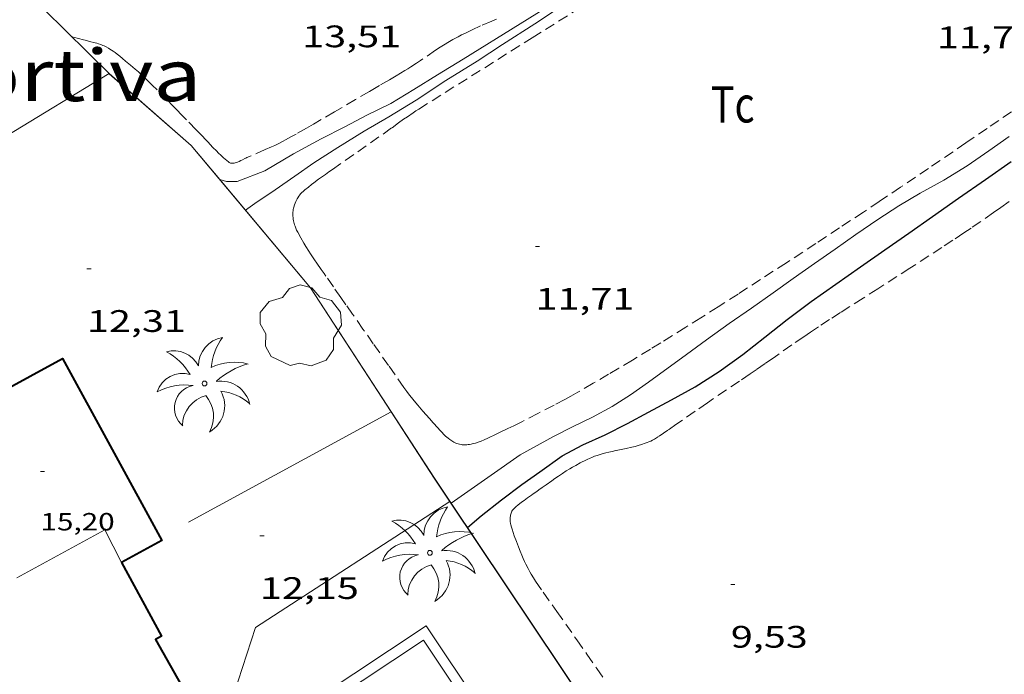
# Model space of a CAD drawing. Units: inches. Extents: x 455000 to 456000, y 4599000 to 4599501.
# Drawn here: x 455381 to 455429, y 4599415 to 4599447 of the extents above; entities that cross this region are included whole.
import ezdxf
from ezdxf.enums import TextEntityAlignment as Align

# ---------------------------------------------------------------- set-up
doc = ezdxf.new("R2010")
doc.units = ezdxf.units.IN
doc.header["$MEASUREMENT"] = 0
doc.linetypes.add('DGN Style 1', pattern=[6.26997457, 0.01043257, -6.259542])
doc.linetypes.add('TRAZOS', pattern=[0.75, 0.5, -0.25])
for name, color, linetype, lineweight in [('ARBRE', 7, 'Continuous', 0), ('CAMP DE ESPORTS', 7, 'Continuous', 0), ('CORBA DE NIVELL', 7, 'Continuous', 0), ('CORBA MESTRA', 7, 'Continuous', 0), ('COTA ALTIMETRICA', 7, 'Continuous', 0), ('COTA EDIFICI', 7, 'Continuous', 0), ('FACANA EXTERIOR', 7, 'Continuous', 0), ('FILAT', 7, 'Continuous', 0), ('LINIA VOLUMETRICA', 7, 'Continuous', 0), ('MUR', 7, 'Continuous', 0), ('MUR CONTENCIO', 7, 'Continuous', 0), ('PALMERA', 7, 'Continuous', 0), ('PARCEL-LA DE CONREU', 7, 'Continuous', 0), ('PISCINA', 7, 'Continuous', 0), ('TANCA DE VEGETACIO', 7, 'Continuous', 0)]:
    doc.layers.add(name, color=color, linetype=linetype, lineweight=lineweight)
doc.styles.add('Style-Arial', font='ARIAL.TTF')
doc.linetypes.add('filat', pattern='A,0.25,[7,dgnlstyle-mataro.shx,S=0.008,R=0,X=0,Y=0],10.25', length=10.5)
doc.linetypes.add('tancaveg', pattern='A,-0.5,[1,dgnlstyle-mataro.shx,S=0.012544,R=0,X=0,Y=0],-1.1', length=1.6)

# ---------------------------------------------------------------- blocks, each defined once
blk = doc.blocks.new('COTA')
at = {"color": 0, "linetype": 'ByBlock', "lineweight": -2}
blk.add_line((0, 0), (0.2, 0), dxfattribs=at)
blk = doc.blocks.new('ARBRE')
at = {"color": 0, "linetype": 'ByBlock', "lineweight": -2, "flags": 128}
blk.add_lwpolyline([(-0.507, -1.872), (-1.415, -1.448), (-1.697, -0.9400000000000001), (-1.675, -0.342), (-1.951, 0.138), (-1.943, 0.686), (-1.511, 1.208), (-0.871, 1.406), (-0.543, 1.846), (-0.027, 2.012), (0.541, 1.882), (0.933, 1.428), (1.495, 1.262), (1.921, 0.6940000000000001), (1.969, 0.068), (1.593, -0.562), (1.593, -1.098), (1.229, -1.618), (0.505, -1.886), (-0.049, -1.762), (-0.507, -1.872)], dxfattribs=at)
blk = doc.blocks.new('PALME')
at = {"color": 0, "linetype": 'ByBlock', "lineweight": -2}
blk.add_circle((0, 0), 0.1157551100856748, dxfattribs=at)
at = {"color": 0, "linetype": 'ByBlock', "lineweight": -2, "extrusion": (0, 0, -1)}
for centre, radius, start, end in [((-1.108080517649651, 0.8442025735378266), 1.403282171960354, 0.07345277777777103, 79.6846861111111), ((1.484112182736397, 0.2516489796638489), 1.328985995679915, 74.32388055555512, 152.9322555555551), ((3.396099492430687, -1.235495022058487), 3.18010189079768, 119.4532138888884, 148.2736888888884), ((-1.43433788228035, -1.507501967906952), 2.537713358537655, 63.92806388888955, 105.150983333334), ((-3.099570651769638, -2.666359532594681), 3.754366305090909, 47.78692499999996, 74.23604166666661), ((-0.787374611377716, -1.314725165367127), 1.427465218460625, 80.60685555555526, 167.838408333333), ((0.4758311685323715, -1.079651026248932), 1.445902448616271, 150.8229888888895, 239.8864416666673), ((-0.5501846393346786, -2.803135895490646), 2.446884439954634, 95.61006666666718, 131.5520555555561)]:
    blk.add_arc(centre, radius, start, end, dxfattribs=at)
at = {"color": 0, "linetype": 'ByBlock', "lineweight": -2}
for centre, radius, start, end in [((3.298209535241127, 0.4955820450782776), 2.991768910878694, 144.6904888888889, 174.7063861111111), ((-1.048597732901573, -0.8221038019657135), 1.308653105497665, 74.1510222222226, 161.4971611111115), ((-0.933410438656807, -2.966663457632065), 2.896922169811624, 82.45839444444509, 117.9142555555562), ((-0.3516227054595947, -1.18449667429924), 1.107743377042529, 101.6102194444447, 230.7564055555559), ((0.4806208680868149, -2.075879712343216), 1.554275349064389, 105.3338361111102, 178.1020611111103), ((-1.121552417397499, -1.591161145687103), 1.55505366090631, 331.1120861111116, 40.95129444444493)]:
    blk.add_arc(centre, radius, start, end, dxfattribs=at)

msp = doc.modelspace()

# ---------------------------------------------------------------- linework, layer by layer
at = {"layer": 'CORBA DE NIVELL', "color": 30, "linetype": 'Continuous', "lineweight": 0}
for points, elevation in [([(455409.1490939269, 4599448.376709105), (455408.8842462918, 4599448.212023376), (455407.5452380319, 4599447.397032274), (455406.1042285594, 4599446.443041728), (455404.5432186427, 4599445.455052041), (455403.3252105706, 4599444.640060019), (455401.8192011717, 4599443.709070002), (455400.3891917996, 4599442.76607939), (455399.0581836281, 4599441.96108824), (455397.878176495, 4599441.262096111), (455396.6071685075, 4599440.469104525), (455395.4541611128, 4599439.730112127), (455394.5251548164, 4599439.090118185), (455393.5881483863, 4599438.434124277), (455392.5981418133, 4599437.770130758), (455392.1452881882, 4599437.453238308)], 12.0000186048), ([(455402.6562103225, 4599444.744065256), (455405.40422755, 4599446.453047055), (455408.1522447775, 4599448.162028854), (455408.4921149568, 4599448.371847346)], 13.0000201552), ([(455402.6562103225, 4599444.744065256), (455401.4212026185, 4599443.981073444), (455400.2711954484, 4599443.271081069), (455399.1701886198, 4599442.596088376), (455398.0091825784, 4599442.037096318), (455396.9431766008, 4599441.467103522), (455395.7961704293, 4599440.888111328), (455394.4581629526, 4599440.176120377), (455393.0901545947, 4599439.354129481), (455391.7501485187, 4599438.827138832), (455391.2331477095, 4599438.826142753), (455390.9142131627, 4599438.922125694)], 13.0000201552), ([(455402.0760466706, 4599423.294036401), (455402.0760696981, 4599423.294052611)], 11.0000170544)]:
    msp.add_lwpolyline(points, dxfattribs=dict(at, elevation=elevation))
at = {"layer": 'CORBA DE NIVELL', "color": 30, "linetype": 'Continuous', "lineweight": 0, "flags": 128}
for points, elevation in [([(455402.0760696981, 4599423.294052611), (455404.0080599849, 4599424.65402385), (455405.4080695229, 4599425.625014733), (455407.0190788038, 4599426.519003896), (455407.934083743, 4599426.982997673), (455408.8960887854, 4599427.4509911), (455409.8470941295, 4599427.960984674), (455410.7350998538, 4599428.533978825), (455411.5951058384, 4599429.14697325), (455413.4271187776, 4599430.477961413), (455414.3921256988, 4599431.1929552), (455415.4881332936, 4599431.969948088), (455416.5631406736, 4599432.722941098), (455417.6051478204, 4599433.451934323), (455418.58315461, 4599434.14692798), (455419.6011616665, 4599434.868921375), (455420.6031685465, 4599435.57091486), (455421.6061754279, 4599436.272908338), (455422.6571824976, 4599436.989901475), (455423.6831891644, 4599437.658894727), (455424.6991953984, 4599438.27288797), (455425.8472018748, 4599438.89188022), (455426.9752088666, 4599439.582872733), (455428.0122160588, 4599440.318866005), (455429.0012228503, 4599441.011859575)], 11.0000170544), ([(455390.9142131627, 4599438.922125694), (455390.9141479434, 4599438.922145322)], 13.0000201552), ([(455392.1452881882, 4599437.453238308), (455392.1451387057, 4599437.453133705)], 12.0000186048)]:
    msp.add_lwpolyline(points, dxfattribs=dict(at, elevation=elevation))
at = {"layer": 'CORBA MESTRA', "color": 30, "linetype": 'Continuous', "lineweight": 30, "elevation": 10.000015504}
msp.add_lwpolyline([(455402.8610389798, 4599422.120028624), (455403.5290443251, 4599422.688024437), (455404.4970516379, 4599423.45401828), (455405.4790588208, 4599424.200011985), (455406.3460648388, 4599424.816006362), (455407.4340723074, 4599425.577999289), (455408.4290778789, 4599426.108992562), (455409.4990832937, 4599426.603985211), (455410.5760890607, 4599427.143977877), (455411.6040948579, 4599427.697970935), (455412.7031010612, 4599428.290963516), (455413.8531076243, 4599428.920955767), (455415.0061150191, 4599429.659948164), (455416.1501230145, 4599430.479940755), (455417.2161310028, 4599431.314933961), (455418.2931392054, 4599432.175927125), (455419.4451475547, 4599433.040919724), (455420.644155787, 4599433.880911929), (455421.8311639327, 4599434.711904211), (455422.9971719317, 4599435.52789663), (455424.1571798989, 4599436.340889088), (455425.3041877699, 4599437.14388163), (455426.5621964049, 4599438.02487345), (455427.8592053052, 4599438.932865017), (455429.0982138045, 4599439.799856961)], dxfattribs=at)
at = {"layer": 'FACANA EXTERIOR', "color": 1, "linetype": 'Continuous', "lineweight": 40}
for points in [[(455378.7989427591, 4599427.822382901, 15.11778404710048), (455383.326070638, 4599430.284189505, 15.3120237397248), (455388.1060113542, 4599421.494139609, 15.5840241614336), (455386.1610003188, 4599420.437152728, 18.91202932116481)], [(455386.1610003188, 4599420.437152728, 18.91202932116481), (455388.0979762798, 4599416.873132505, 19.1280296560512), (455387.8049746192, 4599416.714134482, 19.20002976768), (455390.1329467932, 4599412.571110395, 19.82403073512961)]]:
    msp.add_polyline3d(points, dxfattribs=at)
at = {"layer": 'FILAT', "color": 7, "linetype": 'filat', "lineweight": 0, "extrusion": (0.03784686456487344, 0.02290971804307241, 0.999020900512995), "elevation": 122619.4361797662, "flags": 128}
msp.add_lwpolyline([(3698895.971958041, -2768639.068700476), (3698895.971958042, -2768644.900442452)], dxfattribs=at)
at = {"layer": 'LINIA VOLUMETRICA', "color": 1, "linetype": 'Continuous', "lineweight": 20, "elevation": 18.91202932124725, "flags": 128}
msp.add_lwpolyline([(455386.1610003194, 4599420.437152728), (455385.3690110265, 4599422.010161176), (455381.1109868604, 4599419.695189897)], dxfattribs=at)
at = {"layer": 'MUR', "color": 1, "linetype": 'Continuous', "lineweight": 20}
for points in [[(455385.5781785188, 4599444.042193747, 15.5280240746112), (455389.5321583126, 4599440.571158364, 14.8320229955328), (455390.9142131627, 4599438.922125694, 14.73023446651253)], [(455390.9142131627, 4599438.922125694, 14.73023446651253), (455392.1452881882, 4599437.453238308, 14.63956562225992)], [(455392.1452881882, 4599437.453238308, 14.63956562225992), (455395.2891151193, 4599433.702104033, 14.4080223381632), (455401.2650546168, 4599424.507044435, 12.7780198110112)]]:
    msp.add_polyline3d(points, dxfattribs=at)
at = {"layer": 'MUR CONTENCIO', "color": 1, "linetype": 'Continuous', "lineweight": 30}
for points, elevation in [([(455385.5781785205, 4599444.042193748), (455381.3953262754, 4599448.187317215)], 15.52802407369018), ([(455411.3149561488, 4599409.475944881), (455402.0760696981, 4599423.294052611)], 12.4000192249805)]:
    msp.add_lwpolyline(points, dxfattribs=dict(at, elevation=elevation))
at = {"layer": 'MUR CONTENCIO', "color": 1, "linetype": 'Continuous', "lineweight": 30, "elevation": 12.74751561403207, "flags": 128}
msp.add_lwpolyline([(455402.0760696981, 4599423.294052611), (455401.2650546154, 4599424.507044441)], dxfattribs=at)
at = {"layer": 'PARCEL-LA DE CONREU', "color": 7, "linetype": 'TRAZOS', "lineweight": 0}
for points in [[(455395.3811266432, 4599435.202105661, 11.7360181954944), (455395.2851275717, 4599435.34410661, 11.7390182001456), (455395.2041284022, 4599435.470107419, 11.74201820479681), (455395.0661298803, 4599435.693108813, 11.7460182109984), (455394.9661310076, 4599435.862109833, 11.7490182156496), (455394.8181327357, 4599436.120111356, 11.7510182187504), (455394.6711345108, 4599436.384112881, 11.7520182203008), (455394.6171352314, 4599436.490113454, 11.7520182203008), (455394.5751358871, 4599436.585113921, 11.7520182203008), (455394.5421364809, 4599436.670114303, 11.7520182203008), (455394.5171370112, 4599436.745114609, 11.7520182203008), (455394.4981374901, 4599436.812114858, 11.7520182203008), (455394.4701383345, 4599436.929115251, 11.7520182203008), (455394.4551389713, 4599437.0161155, 11.7520182203008), (455394.4461394582, 4599437.08211567, 11.7520182203008), (455394.4381401817, 4599437.179115881, 11.7520182203008), (455394.4371409086, 4599437.275116038, 11.7520182203008), (455394.440141452, 4599437.346116125, 11.7520182203008), (455394.4471419788, 4599437.414116178, 11.7520182203008), (455394.4561424783, 4599437.478116208, 11.7520182203008), (455394.4681429521, 4599437.53811621, 11.7520182203008), (455394.4811433972, 4599437.594116198, 11.7520182203008), (455394.5111442481, 4599437.700116135, 11.7520182203008), (455394.5441449897, 4599437.791116025, 11.7520182203008), (455394.5781456417, 4599437.87011589, 11.7520182203008), (455394.6111462013, 4599437.937115744, 11.7520182203008), (455394.6421466895, 4599437.995115599, 11.7520182203008), (455394.6721471153, 4599438.045115449, 11.7520182203008), (455394.7281478395, 4599438.129115154, 11.7520182203008), (455394.7751483752, 4599438.190114892, 11.7520182203008), (455394.8111487573, 4599438.233114685, 11.7520182203008), (455394.8701493268, 4599438.296114335, 11.7520182203008), (455394.932149863, 4599438.354113955, 11.7520182203008), (455395.0191505745, 4599438.430113412, 11.7510182187504), (455395.1831518607, 4599438.566112379, 11.7470182125488), (455395.3271529489, 4599438.680111463, 11.7410182032464), (455395.4531538727, 4599438.776110656, 11.7340181923936), (455395.6741554597, 4599438.940109233, 11.720018170688), (455396.0091577774, 4599439.177107059, 11.70001813968), (455396.1781589346, 4599439.29510596, 11.6930181288272), (455396.3481601011, 4599439.414104855, 11.6880181210752), (455397.5701684906, 4599440.270096909, 11.6710180947184), (455398.1811726853, 4599440.698092937, 11.6660180869664), (455398.7921768801, 4599441.126088964, 11.6640180838656), (455399.2201798654, 4599441.43208619, 11.6640180838656), (455399.5401821142, 4599441.663084121, 11.6630180823152), (455399.781183793, 4599441.83508256, 11.6630180823152), (455399.9621850448, 4599441.963081384, 11.6630180823152), (455400.2371868976, 4599442.15107959, 11.6640180838656), (455400.3761878036, 4599442.242078676, 11.6640180838656), (455400.5161887035, 4599442.332077754, 11.6640180838656), (455405.9882232959, 4599445.773041569, 11.6760181024704), (455411.4602578882, 4599449.214005386, 11.6880181210752)], [(455404.2552274455, 4599446.674056116, 13.125020349), (455404.1442269319, 4599446.629056888, 13.1310203583024), (455404.0342264124, 4599446.583057651, 13.1360203660544), (455403.4942237769, 4599446.346061382, 13.1560203970624), (455403.0922217575, 4599446.162064146, 13.1710204203184), (455402.793220209, 4599446.019066193, 13.1810204358224), (455402.5712190226, 4599445.908067706, 13.1880204466752), (455402.4052181126, 4599445.822068832, 13.1930204544272), (455402.1592167146, 4599445.68807049, 13.2010204668304), (455401.9162152832, 4599445.549072118, 13.2080204776832), (455401.78321447, 4599445.469073004, 13.2120204838848), (455401.536212911, 4599445.314074637, 13.2180204931872), (455401.32421152, 4599445.174076029, 13.2240205024896), (455400.587206576, 4599444.673080844, 13.2420205303968), (455400.4032053499, 4599444.549082047, 13.245020535048), (455400.1232035349, 4599444.36708389, 13.2510205443504), (455399.982202641, 4599444.278084822, 13.2540205490016), (455399.8392017668, 4599444.192085774, 13.2560205521024), (455399.4131991866, 4599443.939088614, 13.2620205614048), (455399.0931972489, 4599443.749090748, 13.265020566056), (455398.6131943574, 4599443.466093951, 13.2640205645056), (455398.3731929079, 4599443.324095551, 13.2610205598544), (455398.1331914659, 4599443.183097153, 13.2560205521024), (455397.4591874316, 4599442.789101657, 13.235020519544), (455396.4481813798, 4599442.198108412, 13.1960204590784), (455395.4371753358, 4599441.608115168, 13.1520203908608), (455395.0991733322, 4599441.41311743, 13.135020364504), (455394.5901703654, 4599441.126120847, 13.1080203226432), (455394.3341688911, 4599440.98412257, 13.0960203040384), (455394.0781674168, 4599440.842124292, 13.08802029163521), (455393.9661667803, 4599440.781125047, 13.085020286984), (455393.7521656139, 4599440.6711265, 13.0810202807824), (455393.5641646244, 4599440.579127785, 13.0780202761312), (455393.3971637737, 4599440.501128931, 13.07502027148001), (455393.1041623254, 4599440.370130951, 13.070020263728), (455392.2161580502, 4599439.988137096, 13.0560202420224), (455392.1631577784, 4599439.963137459, 13.055020240472), (455392.111157508, 4599439.938137814, 13.0540202389216), (455392.010156957, 4599439.886138502, 13.0520202358208), (455391.9191564668, 4599439.84013912, 13.0510202342704), (455391.8391560545, 4599439.802139668, 13.0490202311696), (455391.7691557183, 4599439.772140153, 13.0480202296192), (455391.7081554492, 4599439.74914058, 13.0470202280688), (455391.6551552457, 4599439.733140957, 13.0460202265184), (455391.6101551, 4599439.723141283, 13.045020224968), (455391.5711549864, 4599439.716141568, 13.0440202234176), (455391.5381549201, 4599439.714141816, 13.0440202234176), (455391.5091548676, 4599439.713142034, 13.04302022186721), (455391.4611548235, 4599439.717142404, 13.0420202203168), (455391.4251548284, 4599439.72514269, 13.0420202203168), (455391.4001548579, 4599439.734142893, 13.0410202187664), (455391.3631549371, 4599439.752143202, 13.0410202187664), (455391.328155065, 4599439.776143505, 13.04002021721601), (455391.2441554583, 4599439.845144249, 13.04002021721601), (455391.1671558397, 4599439.911144936, 13.04302022186721), (455391.0951562136, 4599439.975145581, 13.0470202280688), (455390.9621569407, 4599440.098146781, 13.0590202466736), (455390.8481575986, 4599440.208147816, 13.0730202683792), (455390.7491581963, 4599440.307148721, 13.0870202900848), (455390.5781592589, 4599440.48215029, 13.1140203319456), (455390.3241608911, 4599440.749152632, 13.1540203939616), (455390.1971617108, 4599440.883153803, 13.1710204203184), (455390.0701625155, 4599441.015154971, 13.1840204404736), (455389.7611644645, 4599441.335157812, 13.2070204761328), (455389.2971674023, 4599441.817162081, 13.2370205226448)], [(455389.2971674023, 4599441.817162081, 13.2370205226448), (455389.0651688636, 4599442.057164212, 13.2530205474512), (455388.8321703158, 4599442.29616635, 13.2720205769088), (455388.6561714011, 4599442.475167964, 13.2890206032656), (455388.3481732985, 4599442.788170786, 13.3240206575296), (455387.8831761058, 4599443.253175034, 13.3790207428016), (455387.6501775049, 4599443.485177162, 13.4040207815616), (455387.4161789024, 4599443.717179297, 13.4240208125696), (455387.2901796327, 4599443.839180443, 13.4320208249728), (455387.1781802558, 4599443.944181454, 13.4380208342752), (455386.9791813206, 4599444.125183245, 13.4470208482288), (455386.828182088, 4599444.257184597, 13.4530208575312), (455386.5971832247, 4599444.454186655, 13.4610208699344), (455386.363184349, 4599444.650188734, 13.4720208869888), (455386.212185071, 4599444.776190075, 13.480020899392), (455386.0791856917, 4599444.885191253, 13.4880209117952), (455385.9601862282, 4599444.980192303, 13.495020922648), (455385.8551866647, 4599445.059193223, 13.5010209319504), (455385.761187035, 4599445.127194041, 13.5070209412528), (455385.6781873312, 4599445.183194757, 13.5120209490048), (455385.6051875746, 4599445.230195384, 13.5160209552064), (455385.5391877758, 4599445.270195947, 13.5210209629584), (455385.4231880815, 4599445.334196926, 13.5280209738112), (455385.3341882774, 4599445.37819767, 13.5340209831136), (455385.2661883996, 4599445.408198233, 13.5380209893152), (455385.163188551, 4599445.449199077, 13.545021000168), (455385.0571886447, 4599445.483199934, 13.5520210110208), (455384.9681886964, 4599445.508200648, 13.560021023424), (455384.8891887408, 4599445.530201282, 13.5710210404784), (455384.6141888532, 4599445.601203479, 13.6180211133472), (455384.4761889047, 4599445.63620458, 13.6380211443552), (455384.4071889344, 4599445.654205131, 13.6440211536576), (455384.3381889716, 4599445.673205685, 13.6480211598592), (455383.7821892705, 4599445.826210141, 13.6640211846656), (455383.7761892764, 4599445.828210189, 13.6640211846656)], [(455429.1122320743, 4599442.204860583, 11.8680184001472), (455427.9382241386, 4599441.398868241, 11.870018403248), (455426.9102172031, 4599440.69487495, 11.8720184063488), (455425.1082050995, 4599439.467886721, 11.875018411), (455423.7531960561, 4599438.552895582, 11.8770184141008), (455422.735189288, 4599437.868902247, 11.8780184156512), (455421.9691842308, 4599437.358907267, 11.8790184172016), (455420.8191766586, 4599436.595914811, 11.88001841875201), (455419.6651691105, 4599435.836922389, 11.88001841875201), (455418.24815988, 4599434.909931703, 11.88001841875201), (455417.0061518236, 4599434.101939876, 11.88001841875201), (455415.9181448029, 4599433.398947041, 11.88001841875201), (455414.9641386802, 4599432.78695333, 11.88001841875201), (455414.127133346, 4599432.254958856, 11.88001841875201), (455413.393128695, 4599431.791963707, 11.88001841875201), (455412.7491246464, 4599431.389967971, 11.88001841875201), (455412.1841211148, 4599431.039971715, 11.88001841875201), (455411.6891180407, 4599430.735975, 11.88001841875201), (455410.8191126781, 4599430.206980782, 11.88001841875201), (455410.1651086898, 4599429.814985136, 11.88001841875201), (455409.67210571, 4599429.522988423, 11.88001841875201), (455408.9311012605, 4599429.087993371, 11.88001841875201), (455408.1860968504, 4599428.658998359, 11.88001841875201), (455407.8530949153, 4599428.472000595, 11.88001841875201), (455407.5590932379, 4599428.311002577, 11.88001841875201), (455407.0430903589, 4599428.037006067, 11.88001841875201), (455406.2630860994, 4599427.635011363, 11.88001841875201), (455405.482081846, 4599427.234016667, 11.88001841875201), (455405.0990797802, 4599427.040019272, 11.8790184172016), (455404.8090782608, 4599426.899021254, 11.8770184141008), (455404.3740760081, 4599426.691024233, 11.870018403248), (455404.1560748811, 4599426.587025725, 11.8640183939456), (455403.93707376, 4599426.484027226, 11.8560183815424), (455403.8470733018, 4599426.442027844, 11.8520183753408), (455403.6720724311, 4599426.363029051, 11.8420183598368), (455403.5150716869, 4599426.297030139, 11.8320183443328), (455403.3740710737, 4599426.245031128, 11.8220183288288), (455403.2500705704, 4599426.204032006, 11.8130183148752), (455403.1410701738, 4599426.174032786, 11.805018302472), (455403.046069852, 4599426.151033471, 11.7980182916192), (455402.9630696094, 4599426.136034078, 11.7920182823168), (455402.8900694204, 4599426.126034616, 11.7860182730144), (455402.8270692696, 4599426.119035083, 11.7820182668128), (455402.7730691631, 4599426.116035488, 11.7780182606112), (455402.6780690158, 4599426.116036208, 11.7710182497584), (455402.6080689453, 4599426.121036747, 11.7660182420064), (455402.5560689177, 4599426.128037153, 11.7620182358048), (455402.4790689046, 4599426.142037759, 11.7570182280528), (455402.4040689477, 4599426.163038361, 11.7520182203008), (455402.3340690288, 4599426.18803893, 11.7480182140992), (455402.2690691405, 4599426.216039467, 11.7430182063472), (455402.2100692767, 4599426.246039961, 11.7390182001456), (455402.1550694266, 4599426.277040427, 11.7360181954944), (455402.1040695752, 4599426.307040859, 11.73201818929281), (455402.0110699166, 4599426.371041665, 11.7260181799904), (455401.932070257, 4599426.432042359, 11.7210181722384), (455401.8640705765, 4599426.488042963, 11.7160181644864), (455401.8060708811, 4599426.540043482, 11.7120181582848), (455401.7060714393, 4599426.634044387, 11.705018147432), (455401.6340718815, 4599426.707045046, 11.70001813968), (455401.5280725746, 4599426.820046025, 11.6940181303776), (455401.4250732723, 4599426.933046983, 11.6880181210752), (455401.21007476, 4599427.173048986, 11.6770181040208), (455401.0220760543, 4599427.382050736, 11.66801809006721), (455400.6990783305, 4599427.748053755, 11.6560180714624), (455400.4620800572, 4599428.024055981, 11.6490180606096), (455400.2890813824, 4599428.234057618, 11.645018054408), (455400.161082398, 4599428.394058838, 11.6430180513072), (455400.0670831704, 4599428.515059739, 11.6420180497568), (455399.9290843526, 4599428.699061071, 11.640018046656), (455399.7940855621, 4599428.886062386, 11.640018046656), (455399.0550924288, 4599429.942069631, 11.640018046656), (455398.3160992879, 4599430.997076873, 11.640018046656), (455397.8181039106, 4599431.708081754, 11.640018046656), (455397.3201085333, 4599432.419086634, 11.640018046656), (455396.9961115363, 4599432.881089807, 11.6420180497568), (455396.7541137941, 4599433.228092182, 11.6470180575088), (455396.3901171676, 4599433.74709575, 11.6580180745632), (455396.0261205489, 4599434.267099317, 11.6720180962688), (455395.9451213111, 4599434.384100114, 11.6770181040208), (455395.8031226387, 4599434.588101507, 11.6920181272768), (455395.5921246409, 4599434.895103584, 11.7180181675872), (455395.4861256375, 4599435.048104625, 11.72901818464161), (455395.3811266432, 4599435.202105661, 11.7360181954944)], [(455429.0011990026, 4599437.868854703, 10.0640156032256), (455428.6011962048, 4599437.581857293, 10.0640156032256), (455428.250193779, 4599437.333859572, 10.0640156032256), (455427.6321895582, 4599436.903863594, 10.0640156032256), (455427.1651864137, 4599436.584866643, 10.0640156032256), (455426.8141840714, 4599436.347868939, 10.0640156032256), (455426.2851805803, 4599435.995872407, 10.0640156032256), (455425.7541771167, 4599435.647875896, 10.0640156032256), (455424.2121671385, 4599434.647886045, 10.0640156032256), (455422.6681571951, 4599433.652896218, 10.0640156032256), (455421.9491526053, 4599433.194900963, 10.0640156032256), (455420.8681457319, 4599432.509908104, 10.0640156032256), (455420.3301422801, 4599432.16491165, 10.0640156032256), (455419.794138801, 4599431.815915177, 10.0640156032256), (455419.4151362937, 4599431.562917661, 10.0640156032256), (455419.0851340749, 4599431.337919815, 10.0640156032256), (455418.5111301652, 4599430.939923555, 10.0640156032256), (455417.6531242749, 4599430.338929133, 10.0640156032256), (455417.2241213411, 4599430.039931924, 10.0640156032256), (455416.7921184179, 4599429.742934742, 10.0640156032256), (455416.4981164445, 4599429.542936662, 10.065015604776), (455415.9821129813, 4599429.191940034, 10.07201561562881), (455414.436102625, 4599428.142950137, 10.1040156652416), (455413.8460986298, 4599427.736953985, 10.1140156807456), (455412.9660925991, 4599427.121959708, 10.1290157040016), (455412.5250895936, 4599426.81596258, 10.1340157117536), (455412.0810866063, 4599426.512965478, 10.1360157148544), (455411.985085987, 4599426.45096611, 10.1360157148544), (455411.8900854224, 4599426.395966746, 10.1360157148544), (455411.7970848989, 4599426.345967375, 10.1360157148544), (455411.7040844056, 4599426.29996801, 10.1360157148544), (455411.614083955, 4599426.258968628, 10.1360157148544), (455411.5250835363, 4599426.221969246, 10.1360157148544), (455411.4370831494, 4599426.188969863, 10.1360157148544), (455411.2650824275, 4599426.128971075, 10.1360157148544), (455411.1010817938, 4599426.078972242, 10.1360157148544), (455410.9460812273, 4599426.035973351, 10.1360157148544), (455410.7980807172, 4599425.998974417, 10.1360157148544), (455410.518079805, 4599425.935976444, 10.1360157148544), (455410.0240782652, 4599425.833980034, 10.1360157148544), (455409.8390776825, 4599425.794981377, 10.1360157148544), (455409.6780771597, 4599425.758982543, 10.1360157148544), (455409.5380766847, 4599425.724983552, 10.1360157148544), (455409.4160762603, 4599425.693984429, 10.1360157148544), (455409.3100758684, 4599425.663985188, 10.1360157148544), (455409.1270751597, 4599425.607986489, 10.1360157148544), (455408.9910745923, 4599425.560987448, 10.1360157148544), (455408.8910741489, 4599425.522988147, 10.1360157148544), (455408.743073449, 4599425.460989174, 10.1360157148544), (455408.6700730855, 4599425.427989678, 10.1360157148544), (455408.5980727007, 4599425.391990167, 10.1360157148544), (455408.3050710931, 4599425.239992155, 10.1360157148544), (455408.0870698598, 4599425.121993627, 10.1360157148544), (455407.9260689198, 4599425.030994707, 10.1360157148544), (455407.8060682025, 4599424.960995509, 10.1360157148544), (455407.6280670995, 4599424.851996691, 10.1360157148544), (455407.4540659648, 4599424.737997835, 10.1360157148544), (455407.3530652922, 4599424.669998495, 10.1340157117536), (455407.259064661, 4599424.605999109, 10.130015705552), (455407.08306347, 4599424.485000256, 10.1140156807456), (455406.9300624209, 4599424.378001252, 10.095015651288), (455406.6620605865, 4599424.191002996, 10.055015589272), (455406.462059199, 4599424.049004292, 10.0220155381088), (455406.3120581622, 4599423.943005268, 9.999015502449602), (455406.2000573816, 4599423.863005993, 9.983015477643201), (455406.0310562091, 4599423.743007089, 9.964015448185602), (455405.9470556236, 4599423.683007632, 9.957015437332805), (455405.8620550365, 4599423.623008185, 9.952015429580802), (455405.764054361, 4599423.554008821, 9.949015424929602), (455405.5930531778, 4599423.433009931, 9.950015426480002), (455405.466052283, 4599423.341010752, 9.953015431131202), (455405.3720515908, 4599423.269011354, 9.955015434232001), (455405.3020510573, 4599423.213011798, 9.956015435782403), (455405.1980502208, 4599423.12401245, 9.956015435782403), (455405.1470497928, 4599423.078012765, 9.954015432681603), (455405.096049342, 4599423.029013075, 9.952015429580802), (455405.0740491333, 4599423.006013207, 9.951015428030402), (455405.0350487086, 4599422.958013428, 9.948015423379202), (455405.0050482904, 4599422.909013581, 9.944015417177605), (455404.9810478889, 4599422.861013688, 9.941015412526403), (455404.963047512, 4599422.815013753, 9.937015406324802), (455404.9490471413, 4599422.769013789, 9.934015401673603), (455404.9380467979, 4599422.726013806, 9.930015395472001), (455404.9310464684, 4599422.684013793, 9.9270153908208), (455404.9220458475, 4599422.604013737, 9.921015381518403)], [(455404.9220458475, 4599422.604013737, 9.921015381518403), (455404.9200453056, 4599422.533013643, 9.915015372216004), (455404.9230448322, 4599422.470013523, 9.911015366014402), (455404.9270444211, 4599422.415013405, 9.907015359812801), (455404.9400437129, 4599422.319013158, 9.900015348960002), (455404.9540432034, 4599422.249012944, 9.896015342758405), (455404.9800424623, 4599422.146012587, 9.8910153350064), (455404.9940421122, 4599422.097012404, 9.889015331905602), (455405.0100417804, 4599422.050012211, 9.888015330355202), (455405.1220395032, 4599421.727010861, 9.882015321052801), (455405.2240375065, 4599421.443009647, 9.878015314851202), (455405.3160357599, 4599421.194008562, 9.876015311750402), (455405.4020342391, 4599420.976007571, 9.874015308649602), (455405.4790329245, 4599420.787006694, 9.873015307099203), (455405.5510317917, 4599420.623005893, 9.871015303998401), (455405.6150308059, 4599420.480005186, 9.870015302448005), (455405.6740299566, 4599420.356004546, 9.869015300897601), (455405.7820285003, 4599420.142003394, 9.867015297796804), (455405.8680274424, 4599419.985002499, 9.865015294696002), (455405.9350266585, 4599419.868001809, 9.863015291595202), (455406.0400255162, 4599419.696000746, 9.860015286944003), (455406.1510244136, 4599419.527999643, 9.856015280742401), (455406.5190209551, 4599418.996996027, 9.841015257486402), (455407.1680149581, 4599418.073989673, 9.812015212524802), (455408.1420060049, 4599416.694980144, 9.766015141206402), (455408.6260015047, 4599416.002975399, 9.745015108648005), (455409.1059969755, 4599415.307970679, 9.7280150822912), (455409.5209930285, 4599414.702966593, 9.717015065236803)]]:
    msp.add_polyline3d(points, dxfattribs=at)
at = {"layer": 'PISCINA', "color": 1, "linetype": 'Continuous', "lineweight": 20, "elevation": 11.8130183148752}
msp.add_lwpolyline([(455397.7024964543, 4599410.72658388), (455395.6069651666, 4599413.874070881), (455400.8719999235, 4599417.379036366), (455406.0412910652, 4599409.61519303)], dxfattribs=at)
at = {"layer": 'PISCINA', "color": 5, "linetype": 'Continuous', "lineweight": 20, "elevation": 11.9520185303808, "flags": 128}
msp.add_lwpolyline([(455398.8418256842, 4599409.917160471), (455396.2999651862, 4599413.735065407), (455400.7329944499, 4599416.686036346), (455407.0529322198, 4599407.192973676)], dxfattribs=at)
at = {"layer": 'TANCA DE VEGETACIO', "color": 3, "linetype": 'tancaveg', "lineweight": 0}
for points, elevation in [([(455389.3980200804, 4599422.380131179), (455399.1767913397, 4599427.702556152)], 14.84802302031312), ([(455401.2570545666, 4599424.50204449), (455402.0087934622, 4599423.378872292)], 13.37602073811286), ([(455402.0090472125, 4599423.379037043), (455402.0087934622, 4599423.378872292)], 15.05502334127959), ([(455402.0087934622, 4599423.378872292), (455409.6823110469, 4599411.913878718)], 13.39458794850997)]:
    msp.add_lwpolyline(points, dxfattribs=dict(at, elevation=elevation))
at = {"layer": 'TANCA DE VEGETACIO', "color": 3, "linetype": 'tancaveg', "lineweight": 0, "flags": 128}
for points, elevation in [([(455399.1767913397, 4599427.702556152), (455399.1850756722, 4599427.707065178)], 15.0638405199549), ([(455402.0087934622, 4599423.378872292), (455392.6369865121, 4599417.29409872), (455391.5849603951, 4599414.067101698)], 15.05501470428142)]:
    msp.add_lwpolyline(points, dxfattribs=dict(at, elevation=elevation))
at = {"layer": 'TANCA DE VEGETACIO', "color": 3, "linetype": 'tancaveg', "lineweight": 0}
for points in [[(455385.5691784593, 4599444.036193807, 15.485024007944), (455389.5251582486, 4599440.564158407, 14.8320229955328), (455395.2811150613, 4599433.696104085, 14.4080223381632), (455399.1767913397, 4599427.702556152, 13.34543424247864)], [(455399.1767913397, 4599427.702556152, 13.34543424247864), (455401.2570545665, 4599424.502044489, 12.7780198110112)]]:
    msp.add_polyline3d(points, dxfattribs=at)

# ---------------------------------------------------------------- block references
at = {"layer": 'ARBRE', "color": 3, "linetype": 'Continuous', "lineweight": 0, "xscale": 1.000001550400009, "yscale": 1.000001550399986, "zscale": 1.0000015504, "rotation": 359.9995652666707}
msp.add_blockref('ARBRE', (455394.8081001165, 4599431.82310477, 13.0160201800064), dxfattribs=at)
at = {"layer": 'COTA ALTIMETRICA', "color": 7, "linetype": 'Continuous', "lineweight": 0, "xscale": 1.000001550400009, "yscale": 1.000001550399986, "zscale": 1.0000015504, "rotation": 359.9995652666707}
for p in [(455406.1441470401, 4599435.691024754, 11.7140181613856), (455384.5001053501, 4599434.619187318, 12.3140190916256), (455392.8470204345, 4599421.72210399, 12.1460188311584), (455415.5700378178, 4599419.369927931, 9.530014775312003)]:
    msp.add_blockref('COTA', p, dxfattribs=at)
at = {"layer": 'COTA EDIFICI', "color": 7, "linetype": 'Continuous', "lineweight": 0, "xscale": 1.000001550400009, "yscale": 1.000001550399986, "zscale": 1.0000015504, "rotation": 359.9995652666707}
msp.add_blockref('COTA', (455382.2580275389, 4599424.822189141, 15.20002356608), dxfattribs=at)
at = {"layer": 'PALMERA', "color": 3, "linetype": 'Continuous', "lineweight": 0, "xscale": 1.000001550400009, "yscale": 1.000001550399986, "zscale": 1.0000015504, "rotation": 359.9995652666707}
for p in [(455390.1750720983, 4599429.077135666, 12.135018814104), (455401.0480269046, 4599420.899040489, 12.2470189877488)]:
    msp.add_blockref('PALME', p, dxfattribs=at)

# ---------------------------------------------------------------- texts
at = {"layer": 'CAMP DE ESPORTS', "color": 7, "linetype": 'DGN Style 1', "lineweight": 0, "style": 'Style-Arial', "width": 1.206399834880132}
msp.add_text('zona esportiva', height=2.500005876003101, rotation=359.99956526667, dxfattribs=at).set_placement((455375.928014596, 4599443.96526785), align=Align.MIDDLE_CENTER)
at = {"layer": 'COTA ALTIMETRICA', "color": 7, "linetype": 'Continuous', "lineweight": 0, "style": 'Style-Arial', "width": 1.333331428571429}
for s, p in [('13,51', (455394.886210583, 4599446.366126725, 13.5140209521056)), ('11,73', (455425.5162577144, 4599446.318894247, 11.730018186192)), ('11,71', (455406.1441318651, 4599433.691021654, 11.7140181613856)), ('12,31', (455384.500090175, 4599432.619184216, 12.3140190916256)), ('12,15', (455392.8470052594, 4599419.722100888, 12.1460188311584)), ('9,53', (455415.5700226426, 4599417.36992483, 9.530014775312003))]:
    msp.add_text(s, height=1.05000162792, rotation=359.99956526667, dxfattribs=at).set_placement(p, align=Align.TOP_LEFT)
at = {"layer": 'COTA EDIFICI', "color": 7, "linetype": 'Continuous', "lineweight": 0, "style": 'Style-Arial', "width": 1.25}
msp.add_text('15,20', height=0.8400013023360002, rotation=359.99956526667, dxfattribs=at).set_placement((455382.2580123639, 4599422.82218604, 15.20002356608), align=Align.TOP_LEFT)
at = {"layer": 'PARCEL-LA DE CONREU', "color": 3, "linetype": 'Continuous', "lineweight": 0, "style": 'Style-Arial', "width": 0.7999979428594939}
msp.add_text('Tc', height=1.750004713203101, rotation=359.99956526667, dxfattribs=at).set_placement((455415.6601785098, 4599442.556964196, 11.6790181071216), align=Align.MIDDLE_CENTER)

doc.saveas('drawing.dxf')
